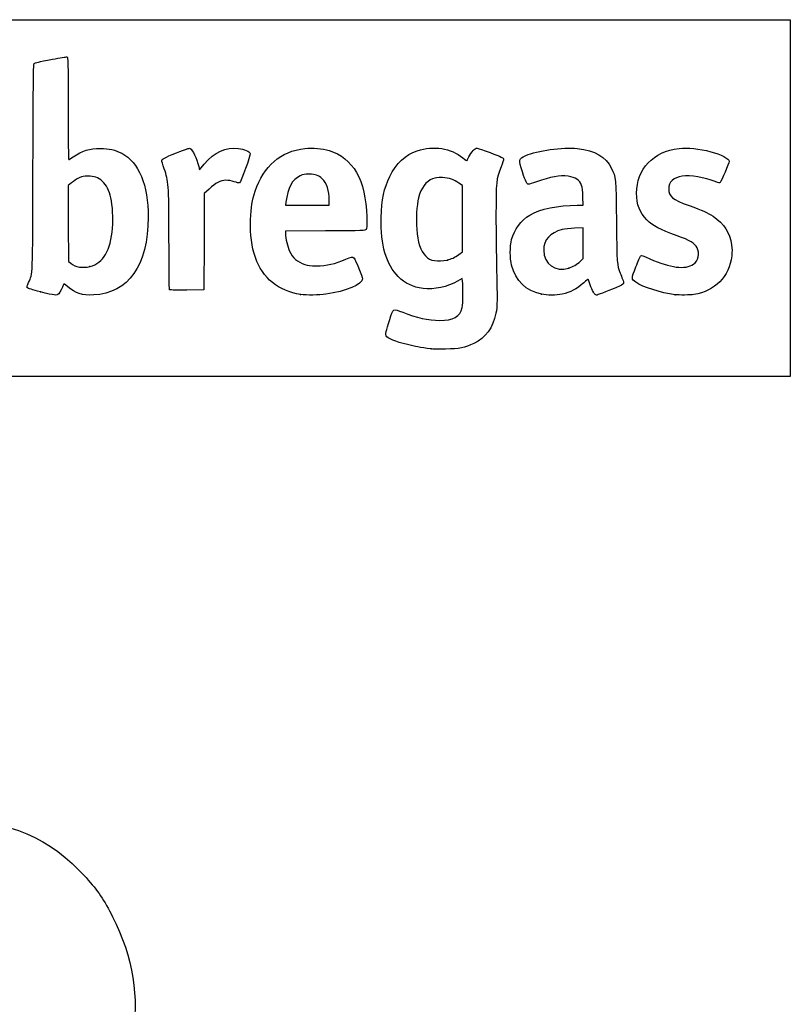
# Model space of a CAD drawing. Units: millimetres. Extents: x 0 to 291, y 0 to 204.
# Drawn here: x 249 to 291, y 151 to 204 of the extents above; entities that cross this region are included whole.
import ezdxf

# ---------------------------------------------------------------- set-up
doc = ezdxf.new("R2010")
doc.units = ezdxf.units.MM
doc.layers.add('Predeterminado', color=7, linetype='Continuous')

# ---------------------------------------------------------------- blocks, each defined once
blk = doc.blocks.new('SE203')
at = {"color": 7, "linetype": 'Continuous'}
for p, q in [((273.054, 190.002), (272.814, 189.861)), ((273.076, 189.865), (273.054, 190.002))]:
    blk.add_line(p, q, dxfattribs=at)
blk = doc.blocks.new('SE202')
blk.add_blockref('SE203', (0, 0))
blk = doc.blocks.new('SE205')
at = {"color": 7, "linetype": 'Continuous'}
blk.add_point((271.401, 186.228), dxfattribs=at)
blk = doc.blocks.new('SE204')
blk.add_blockref('SE205', (0, 0))
blk = doc.blocks.new('SE207')
at = {"color": 7, "linetype": 'Continuous'}
for p, q in [((273.071, 194.998), (272.884, 195.131)), ((273.071, 193.22), (273.071, 194.998)), ((273.071, 191.442), (273.071, 193.22)), ((272.881, 191.3), (273.071, 191.442))]:
    blk.add_line(p, q, dxfattribs=at)
blk = doc.blocks.new('SE206')
blk.add_blockref('SE207', (0, 0))
blk = doc.blocks.new('SE209')
at = {"color": 7, "linetype": 'Continuous'}
blk.add_point((272.264, 191.003), dxfattribs=at)
blk = doc.blocks.new('SE208')
blk.add_blockref('SE209', (0, 0))
blk = doc.blocks.new('SE259')
at = {"color": 7, "linetype": 'Continuous'}
blk.add_point((250.426, 189.292), dxfattribs=at)
blk = doc.blocks.new('SE258')
blk.add_blockref('SE259', (0, 0))
blk = doc.blocks.new('SE261')
at = {"color": 7, "linetype": 'Continuous'}
for p, q in [((252.101, 195.154), (251.911, 194.998)), ((251.911, 194.998), (251.919, 192.962)), ((251.919, 192.962), (251.928, 190.926)), ((251.928, 190.926), (252.05, 190.827))]:
    blk.add_line(p, q, dxfattribs=at)
blk = doc.blocks.new('SE260')
blk.add_blockref('SE261', (0, 0))
blk = doc.blocks.new('SE263')
at = {"color": 7, "linetype": 'Continuous'}
blk.add_point((253.086, 190.656), dxfattribs=at)
blk = doc.blocks.new('SE262')
blk.add_blockref('SE263', (0, 0))
blk = doc.blocks.new('SE265')
at = {"color": 7, "linetype": 'Continuous'}
for p, q in [((265.717, 192.563), (263.582, 192.554)), ((263.582, 192.554), (263.582, 192.427))]:
    blk.add_line(p, q, dxfattribs=at)
blk = doc.blocks.new('SE264')
blk.add_blockref('SE265', (0, 0))
blk = doc.blocks.new('SE267')
at = {"color": 7, "linetype": 'Continuous'}
blk.add_point((264.392, 189.153), dxfattribs=at)
blk = doc.blocks.new('SE266')
blk.add_blockref('SE267', (0, 0))
blk = doc.blocks.new('SE269')
at = {"color": 7, "linetype": 'Continuous'}
for p, q in [((263.598, 194.101), (263.578, 193.944)), ((265.929, 193.944), (265.929, 194.2)), ((265.929, 194.2), (265.929, 194.2)), ((263.578, 193.944), (264.754, 193.944)), ((264.754, 193.944), (265.929, 193.944))]:
    blk.add_line(p, q, dxfattribs=at)
blk = doc.blocks.new('SE268')
blk.add_blockref('SE269', (0, 0))
blk = doc.blocks.new('SE271')
at = {"color": 7, "linetype": 'Continuous'}
for p, q in [((279.56, 193.944), (279.542, 194.398)), ((279.233, 193.943), (279.56, 193.944))]:
    blk.add_line(p, q, dxfattribs=at)
blk = doc.blocks.new('SE270')
blk.add_blockref('SE271', (0, 0))
blk = doc.blocks.new('SE273')
at = {"color": 7, "linetype": 'Continuous'}
blk.add_point((277.319, 189.166), dxfattribs=at)
blk = doc.blocks.new('SE272')
blk.add_blockref('SE273', (0, 0))
blk = doc.blocks.new('SE275')
at = {"color": 7, "linetype": 'Continuous'}
for p, q in [((279.551, 192.73), (279.096, 192.711)), ((279.551, 191.903), (279.551, 192.73)), ((279.551, 191.076), (279.551, 191.903)), ((279.406, 190.942), (279.551, 191.076))]:
    blk.add_line(p, q, dxfattribs=at)
blk = doc.blocks.new('SE274')
blk.add_blockref('SE275', (0, 0))
blk = doc.blocks.new('SE277')
at = {"color": 7, "linetype": 'Continuous'}
blk.add_point((278.779, 190.566), dxfattribs=at)
blk = doc.blocks.new('SE276')
blk.add_blockref('SE277', (0, 0))
blk = doc.blocks.new('SE279')
at = {"color": 7, "linetype": 'Continuous'}
blk.add_point((284.493, 189.139), dxfattribs=at)
blk = doc.blocks.new('SE278')
blk.add_blockref('SE279', (0, 0))
blk = doc.blocks.new('SE287')
at = {"color": 7, "linetype": 'Continuous'}
for p, q in [((258.97, 195.852), (259.222, 196.148)), ((258.927, 196.014), (258.97, 195.852))]:
    blk.add_line(p, q, dxfattribs=at)
blk = doc.blocks.new('SE286')
blk.add_blockref('SE287', (0, 0))
blk = doc.blocks.new('SE289')
at = {"color": 7, "linetype": 'Continuous'}
for p, q in [((259.218, 194.565), (259.21, 191.982)), ((259.478, 194.809), (259.218, 194.565)), ((259.21, 191.982), (259.201, 189.398)), ((259.201, 189.398), (258.283, 189.389))]:
    blk.add_line(p, q, dxfattribs=at)
blk = doc.blocks.new('SE288')
blk.add_blockref('SE289', (0, 0))
blk = doc.blocks.new('SE291')
at = {"color": 7, "linetype": 'Continuous'}
blk.add_point((257.35, 189.422), dxfattribs=at)
blk = doc.blocks.new('SE290')
blk.add_blockref('SE291', (0, 0))

msp = doc.modelspace()

# ---------------------------------------------------------------- linework, layer by layer
at = {"color": 7, "linetype": 'Continuous'}
for points in [[(251.07, 201.78), (251.471, 201.859), (251.824, 201.914), (251.855, 201.902)], [(251.855, 201.902), (251.907, 201.882), (251.911, 201.686), (251.911, 199.136)], [(250.026, 195.987), (250.041, 200.854), (250.049, 201.521), (250.093, 201.549)], [(250.093, 201.549), (250.169, 201.598), (250.284, 201.625), (251.07, 201.78)], [(251.911, 199.136), (251.911, 197.42), (251.923, 196.39), (251.943, 196.39)], [(270.653, 196.868), (271.516, 197.154), (272.461, 197.007), (273.098, 196.488)], [(252.187, 196.539), (252.669, 196.876), (253.068, 197.001), (253.647, 196.996)], [(253.647, 196.996), (254.115, 196.992), (254.439, 196.918), (254.787, 196.736)], [(254.787, 196.736), (255.711, 196.25), (256.209, 195.046), (256.209, 193.295)], [(256.937, 196.34), (256.937, 196.421), (257.067, 196.489), (257.728, 196.755)], [(257.728, 196.755), (258.222, 196.954), (258.417, 197.019), (258.455, 196.996)], [(258.455, 196.996), (258.599, 196.908), (258.802, 196.485), (258.927, 196.014)], [(259.222, 196.148), (259.78, 196.805), (260.367, 197.077), (261.04, 196.993)], [(261.04, 196.993), (261.362, 196.953), (261.646, 196.831), (261.682, 196.718)], [(261.682, 196.718), (261.709, 196.632), (261.18, 195.169), (261.112, 195.143)], [(261.948, 194.7), (262.397, 196.049), (263.317, 196.838), (264.617, 196.989)], [(264.617, 196.989), (265.028, 197.037), (265.557, 196.994), (265.921, 196.882)], [(265.921, 196.882), (267.207, 196.488), (267.881, 195.295), (267.936, 193.316)], [(269.17, 195.481), (269.523, 196.203), (270.005, 196.653), (270.653, 196.868)], [(273.418, 196.539), (273.472, 196.648), (273.579, 196.802), (273.656, 196.882)], [(273.656, 196.882), (273.822, 197.055), (273.761, 197.063), (274.558, 196.767)], [(274.558, 196.767), (275.164, 196.542), (275.286, 196.483), (275.286, 196.412)], [(276.295, 195.732), (276.072, 196.416), (276.074, 196.425), (276.473, 196.609)], [(276.473, 196.609), (277.063, 196.882), (278.472, 197.075), (279.237, 196.988)], [(279.237, 196.988), (280.207, 196.878), (280.755, 196.559), (281.069, 195.922)], [(282.419, 194.588), (282.422, 195.88), (283.328, 196.834), (284.696, 196.988)], [(284.696, 196.988), (285.169, 197.041), (285.759, 196.982), (286.411, 196.816)], [(286.411, 196.816), (286.938, 196.682), (287.386, 196.442), (287.386, 196.295)], [(251.943, 196.39), (251.96, 196.39), (252.07, 196.457), (252.187, 196.539)], [(257.068, 195.906), (256.995, 196.123), (256.937, 196.319), (256.937, 196.34)], [(273.098, 196.488), (273.213, 196.394), (273.309, 196.323), (273.313, 196.329)], [(273.313, 196.329), (273.316, 196.336), (273.363, 196.43), (273.418, 196.539)], [(275.286, 196.412), (275.286, 196.388), (275.224, 196.207), (275.149, 196.008)], [(287.386, 196.295), (287.386, 196.217), (286.967, 195.23), (286.91, 195.172)], [(249.791, 189.801), (250.024, 190.332), (250.006, 189.856), (250.026, 195.987)], [(257.324, 192.175), (257.311, 195.213), (257.314, 195.163), (257.068, 195.906)], [(264.855, 195.609), (264.603, 195.61), (264.529, 195.597), (264.371, 195.524)], [(265.548, 195.363), (265.332, 195.562), (265.201, 195.608), (264.855, 195.609)], [(275.149, 196.008), (274.884, 195.306), (274.877, 195.232), (274.874, 193.415)], [(276.624, 195.068), (276.532, 195.068), (276.473, 195.186), (276.295, 195.732)], [(278.739, 195.5), (278.306, 195.56), (277.789, 195.469), (277.041, 195.201)], [(281.069, 195.922), (281.311, 195.432), (281.31, 195.44), (281.336, 193.068)], [(286.643, 195.213), (286.08, 195.438), (285.294, 195.565), (284.869, 195.499)], [(252.504, 195.41), (252.387, 195.354), (252.206, 195.239), (252.101, 195.154)], [(252.967, 195.51), (252.757, 195.51), (252.683, 195.494), (252.504, 195.41)], [(253.747, 195.227), (253.522, 195.432), (253.31, 195.509), (252.967, 195.51)], [(254.207, 194.345), (254.124, 194.719), (253.961, 195.031), (253.747, 195.227)], [(260.375, 195.281), (260.092, 195.279), (259.831, 195.142), (259.478, 194.809)], [(260.829, 195.204), (260.673, 195.255), (260.515, 195.282), (260.375, 195.281)], [(261.112, 195.143), (261.088, 195.134), (260.96, 195.161), (260.829, 195.204)], [(264.371, 195.524), (263.932, 195.322), (263.701, 194.897), (263.598, 194.101)], [(265.929, 194.2), (265.928, 194.705), (265.783, 195.146), (265.548, 195.363)], [(268.716, 193.283), (268.739, 194.257), (268.862, 194.854), (269.17, 195.481)], [(271.476, 195.367), (271.122, 195.233), (270.855, 194.873), (270.72, 194.345)], [(271.996, 195.423), (271.713, 195.436), (271.638, 195.428), (271.476, 195.367)], [(272.884, 195.131), (272.605, 195.332), (272.383, 195.404), (271.996, 195.423)], [(277.041, 195.201), (276.836, 195.128), (276.649, 195.068), (276.624, 195.068)], [(279.47, 195.003), (279.367, 195.295), (279.148, 195.443), (278.739, 195.5)], [(284.869, 195.499), (284.389, 195.425), (284.146, 195.198), (284.146, 194.824)], [(286.91, 195.172), (286.869, 195.131), (286.834, 195.137), (286.643, 195.213)], [(261.707, 193.163), (261.726, 193.844), (261.782, 194.203), (261.948, 194.7)], [(279.542, 194.398), (279.53, 194.689), (279.504, 194.907), (279.47, 195.003)], [(282.97, 193.164), (282.586, 193.548), (282.418, 193.983), (282.419, 194.588)], [(284.146, 194.824), (284.146, 194.399), (284.322, 194.255), (285.237, 193.926)], [(254.295, 192.721), (254.337, 193.236), (254.3, 193.928), (254.207, 194.345)], [(270.72, 194.345), (270.616, 193.94), (270.571, 193.201), (270.618, 192.66)], [(276.687, 193.412), (277.252, 193.747), (278.19, 193.942), (279.233, 193.943)], [(285.237, 193.926), (285.966, 193.665), (286.209, 193.556), (286.521, 193.348)], [(256.209, 193.295), (256.209, 190.727), (255.143, 189.209), (253.283, 189.127)], [(261.964, 191.131), (261.758, 191.734), (261.683, 192.328), (261.707, 193.163)], [(267.936, 193.316), (267.95, 192.802), (267.945, 192.693), (267.902, 192.638)], [(269.632, 190.109), (268.974, 190.768), (268.68, 191.786), (268.716, 193.283)], [(274.874, 193.415), (274.873, 192.533), (274.887, 191.239), (274.906, 190.538)], [(275.712, 192.102), (275.855, 192.646), (276.219, 193.135), (276.687, 193.412)], [(281.336, 193.068), (281.362, 190.814), (281.368, 190.722), (281.537, 190.3)], [(284.593, 192.306), (283.636, 192.651), (283.313, 192.822), (282.97, 193.164)], [(286.521, 193.348), (287.127, 192.947), (287.428, 192.485), (287.522, 191.814)], [(253.086, 190.656), (253.805, 190.843), (254.197, 191.513), (254.295, 192.721)], [(263.582, 192.427), (263.582, 192.156), (263.682, 191.711), (263.796, 191.479)], [(267.902, 192.638), (267.853, 192.573), (267.808, 192.572), (265.717, 192.563)], [(270.618, 192.66), (270.738, 191.252), (271.21, 190.777), (272.264, 191.003)], [(278.427, 192.635), (277.771, 192.465), (277.435, 192.091), (277.435, 191.53)], [(279.096, 192.711), (278.844, 192.7), (278.546, 192.666), (278.427, 192.635)], [(257.35, 189.422), (257.342, 189.445), (257.33, 190.684), (257.324, 192.175)], [(275.713, 190.72), (275.618, 191.091), (275.617, 191.741), (275.712, 192.102)], [(285.671, 191.655), (285.546, 191.9), (285.288, 192.055), (284.593, 192.306)], [(263.796, 191.479), (263.977, 191.108), (264.209, 190.906), (264.613, 190.766)], [(277.435, 191.53), (277.435, 190.79), (278.06, 190.341), (278.779, 190.566)], [(285.472, 190.778), (285.716, 190.94), (285.815, 191.373), (285.671, 191.655)], [(287.522, 191.814), (287.553, 191.596), (287.553, 191.456), (287.524, 191.223)], [(252.05, 190.827), (252.306, 190.62), (252.698, 190.555), (253.086, 190.656)], [(264.392, 189.153), (263.218, 189.323), (262.338, 190.039), (261.964, 191.131)], [(265.235, 190.692), (265.795, 190.69), (266.234, 190.791), (266.814, 191.056)], [(266.814, 191.056), (267.088, 191.181), (267.186, 191.192), (267.258, 191.109)], [(267.258, 191.109), (267.329, 191.027), (267.715, 190.084), (267.715, 189.994)], [(272.264, 191.003), (272.471, 191.048), (272.671, 191.144), (272.881, 191.3)], [(278.779, 190.566), (279.004, 190.636), (279.203, 190.755), (279.406, 190.942)], [(282.381, 190.629), (282.499, 190.934), (282.615, 191.202), (282.639, 191.226)], [(282.639, 191.226), (282.673, 191.261), (282.762, 191.233), (283.124, 191.073)], [(283.124, 191.073), (284.249, 190.575), (285.02, 190.478), (285.472, 190.778)], [(287.524, 191.223), (287.385, 190.096), (286.643, 189.337), (285.495, 189.151)], [(264.613, 190.766), (264.784, 190.706), (264.897, 190.693), (265.235, 190.692)], [(274.906, 190.538), (274.947, 188.957), (274.94, 188.481), (274.872, 188.147)], [(277.319, 189.166), (276.476, 189.352), (275.93, 189.88), (275.713, 190.72)], [(281.537, 190.3), (281.572, 190.213), (281.631, 190.066), (281.668, 189.973)], [(282.382, 189.812), (282.135, 189.989), (282.135, 189.999), (282.381, 190.629)], [(249.72, 189.515), (249.697, 189.552), (249.717, 189.634), (249.791, 189.801)], [(251.898, 189.564), (251.71, 189.723), (251.676, 189.741), (251.659, 189.689)], [(267.715, 189.994), (267.715, 189.697), (266.815, 189.318), (265.747, 189.165)], [(270.96, 189.476), (270.401, 189.548), (270.002, 189.738), (269.632, 190.109)], [(272.814, 189.861), (272.296, 189.557), (271.546, 189.401), (270.96, 189.476)], [(273.058, 188.447), (273.105, 188.648), (273.118, 189.612), (273.076, 189.865)], [(279.594, 189.786), (279.195, 189.434), (278.866, 189.261), (278.42, 189.169)], [(279.826, 189.972), (279.822, 189.979), (279.717, 189.895), (279.594, 189.786)], [(279.929, 189.667), (279.876, 189.828), (279.829, 189.965), (279.826, 189.972)], [(281.716, 189.744), (281.704, 189.706), (281.568, 189.63), (281.342, 189.536)], [(281.668, 189.973), (281.705, 189.88), (281.727, 189.777), (281.716, 189.744)], [(284.493, 189.139), (283.712, 189.239), (282.754, 189.544), (282.382, 189.812)], [(250.426, 189.292), (249.999, 189.401), (249.74, 189.483), (249.72, 189.515)], [(251.408, 189.191), (251.307, 189.084), (251.197, 189.095), (250.426, 189.292)], [(251.659, 189.689), (251.6, 189.516), (251.469, 189.257), (251.408, 189.191)], [(253.283, 189.127), (252.654, 189.099), (252.322, 189.204), (251.898, 189.564)], [(258.283, 189.389), (257.566, 189.382), (257.361, 189.389), (257.35, 189.422)], [(280.261, 189.117), (280.178, 189.117), (280.03, 189.362), (279.929, 189.667)], [(281.342, 189.536), (280.732, 189.28), (280.312, 189.117), (280.261, 189.117)], [(265.747, 189.165), (265.388, 189.114), (264.708, 189.108), (264.392, 189.153)], [(278.42, 189.169), (278.116, 189.107), (277.595, 189.105), (277.319, 189.166)], [(285.495, 189.151), (285.297, 189.119), (284.707, 189.112), (284.493, 189.139)], [(269.171, 187.806), (269.363, 188.418), (269.341, 188.406), (269.87, 188.195)], [(269.87, 188.195), (270.581, 187.911), (271.264, 187.762), (271.85, 187.761)], [(271.85, 187.761), (272.589, 187.761), (272.944, 187.963), (273.058, 188.447)], [(268.972, 186.933), (268.934, 187.003), (268.977, 187.193), (269.171, 187.806)], [(274.872, 188.147), (274.714, 187.364), (274.323, 186.831), (273.682, 186.522)], [(270.131, 186.46), (269.48, 186.618), (269.045, 186.796), (268.972, 186.933)], [(271.401, 186.228), (270.774, 186.317), (270.539, 186.36), (270.131, 186.46)], [(272.161, 186.223), (271.798, 186.218), (271.456, 186.22), (271.401, 186.228)], [(273.682, 186.522), (273.19, 186.284), (272.932, 186.233), (272.161, 186.223)], [(245.639, 160.923), (248.758, 160.941), (250.936, 160.016), (252.877, 157.85)], [(252.877, 157.85), (253.507, 157.147), (253.844, 156.65), (254.298, 155.753)], [(254.298, 155.753), (256.502, 151.404), (255.671, 146.924), (252.028, 143.513)]]:
    msp.add_open_spline(points, degree=3, dxfattribs=at)
at = {"layer": 'Predeterminado', "color": 7, "linetype": 'Continuous'}
for p, q in [((6.324, 203.902), (290.669, 203.902)), ((290.669, 203.902), (290.669, 184.757)), ((290.669, 184.757), (6.324, 184.757))]:
    msp.add_line(p, q, dxfattribs=at)

# ---------------------------------------------------------------- block references
for name in ['SE286', 'SE260', 'SE206', 'SE288', 'SE268', 'SE270', 'SE264', 'SE274', 'SE208', 'SE262', 'SE276', 'SE202', 'SE258', 'SE290', 'SE266', 'SE272', 'SE278', 'SE204']:
    msp.add_blockref(name, (0, 0))

doc.saveas('drawing.dxf')
